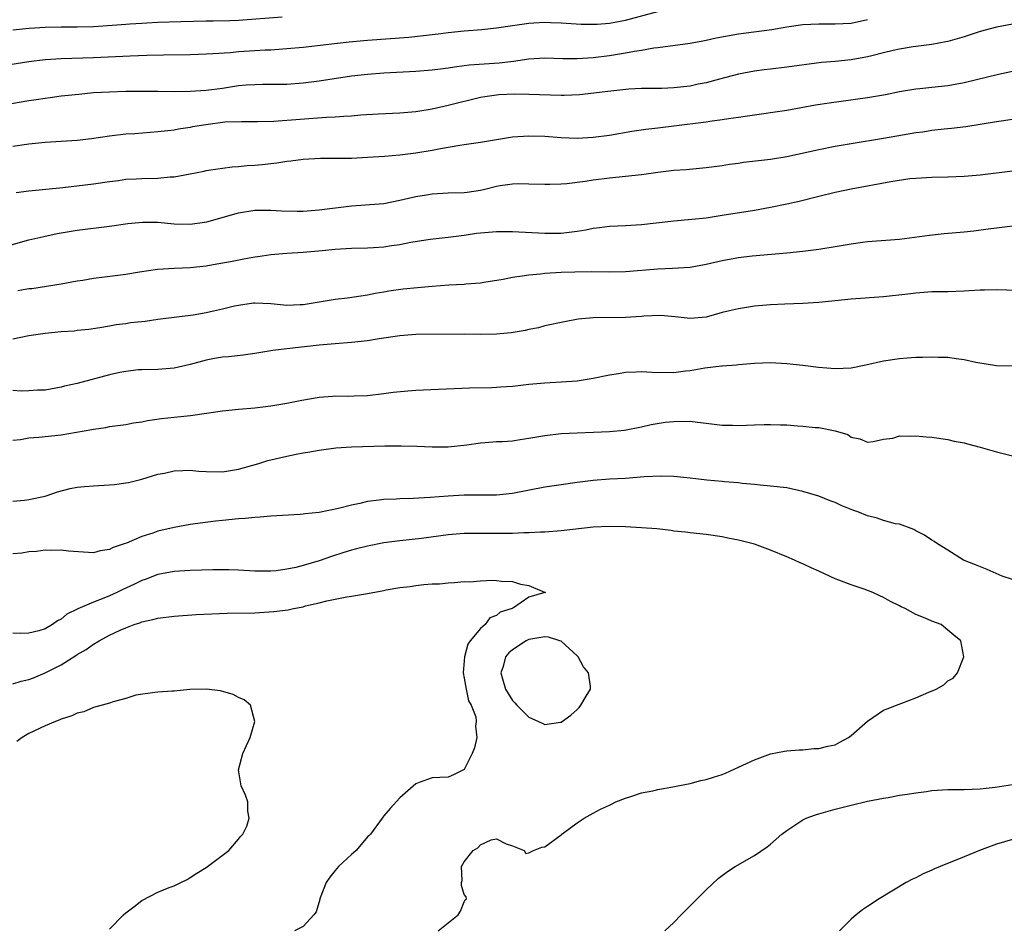
# Model space of a CAD drawing. Units: inches. Extents: x 2523000 to 2526000, y 1560000 to 1563000.
# Drawn here: x 2524364 to 2524486, y 1561307 to 1561420 of the extents above; entities that cross this region are included whole.
import ezdxf

# ---------------------------------------------------------------- set-up
doc = ezdxf.new("R2010")
doc.units = ezdxf.units.IN
doc.header["$MEASUREMENT"] = 0
doc.layers.add('LD25231560_2ft', color=150, linetype='Continuous')

msp = doc.modelspace()

# ---------------------------------------------------------------- linework, layer by layer
at = {"layer": 'LD25231560_2ft'}
for points, elevation in [([(2524359, 1561408.99), (2524365, 1561410), (2524365.88, 1561410.12), (2524367, 1561410.31), (2524367.62, 1561410.38), (2524369, 1561410.57), (2524371.19, 1561410.81), (2524373.02, 1561410.98), (2524375, 1561411.1), (2524377, 1561411.18), (2524379, 1561411.18), (2524381, 1561411.15), (2524383, 1561411.14), (2524385, 1561411.17), (2524387, 1561411.28), (2524389, 1561411.55), (2524391, 1561411.86), (2524391.94, 1561411.94), (2524393, 1561412.01), (2524394.03, 1561412.03), (2524395, 1561412.02), (2524397, 1561412.05), (2524399, 1561412.21), (2524401, 1561412.46), (2524405, 1561413.06), (2524407, 1561413.28), (2524409, 1561413.43), (2524413, 1561413.65), (2524415, 1561413.81), (2524416.05, 1561413.95), (2524417, 1561414.05), (2524417.8, 1561414.2), (2524419, 1561414.33), (2524419.59, 1561414.41), (2524423.31, 1561414.69), (2524425.1, 1561414.9), (2524427, 1561415.19), (2524429, 1561415.31), (2524431.22, 1561415.22), (2524433, 1561415.2), (2524435, 1561415.34), (2524437, 1561415.59), (2524439, 1561415.91), (2524440.13, 1561416.13), (2524441, 1561416.25), (2524442.52, 1561416.52), (2524443, 1561416.56), (2524447, 1561417.1), (2524448.59, 1561417.41), (2524449, 1561417.47), (2524450.24, 1561417.76), (2524453, 1561418.27), (2524457.17, 1561418.83), (2524459, 1561419.13), (2524461, 1561419.42), (2524463, 1561419.52), (2524463.53, 1561419.53), (2524465, 1561419.5), (2524467, 1561419.61), (2524469, 1561420.05)], 6650), ([(2524361, 1561414.21), (2524365, 1561414.83), (2524367, 1561415.09), (2524369, 1561415.22), (2524373, 1561415.34), (2524377.56, 1561415.56), (2524379.63, 1561415.63), (2524381.68, 1561415.68), (2524385, 1561415.73), (2524387, 1561415.78), (2524387.82, 1561415.82), (2524389.98, 1561415.98), (2524391, 1561416.08), (2524393, 1561416.21), (2524394.29, 1561416.29), (2524395, 1561416.31), (2524397, 1561416.45), (2524399, 1561416.64), (2524402.91, 1561417.09), (2524404.72, 1561417.28), (2524407, 1561417.47), (2524412.13, 1561417.87), (2524413.95, 1561418.05), (2524415, 1561418.18), (2524415.74, 1561418.26), (2524417, 1561418.42), (2524419, 1561418.63), (2524421.19, 1561418.81), (2524423, 1561419.02), (2524425, 1561419.32), (2524427, 1561419.59), (2524427.63, 1561419.63), (2524429, 1561419.71), (2524429.7, 1561419.7), (2524431, 1561419.65), (2524433.49, 1561419.49), (2524435, 1561419.46), (2524435.48, 1561419.48), (2524437, 1561419.6), (2524439, 1561419.96), (2524443, 1561421.03)], 6652), ([(2524363, 1561418.78), (2524365.02, 1561418.98), (2524367, 1561419.12), (2524369, 1561419.15), (2524371, 1561419.13), (2524373, 1561419.18), (2524375.34, 1561419.34), (2524377, 1561419.47), (2524377.5, 1561419.5), (2524379, 1561419.61), (2524379.63, 1561419.63), (2524381, 1561419.71), (2524383.82, 1561419.82), (2524387, 1561419.87), (2524387.87, 1561419.87), (2524389.92, 1561419.92), (2524391, 1561419.97), (2524396.39, 1561420.39)], 6654), ([(2524487, 1561419.49), (2524485, 1561419.09), (2524483, 1561418.56), (2524481, 1561417.92), (2524479, 1561417.33), (2524478.73, 1561417.27), (2524477, 1561416.96), (2524474.68, 1561416.68), (2524473, 1561416.39), (2524472.21, 1561416.21), (2524471, 1561415.9), (2524469.56, 1561415.56), (2524469, 1561415.41), (2524467, 1561415.07), (2524465, 1561414.85), (2524463.3, 1561414.7), (2524459, 1561414.14), (2524457, 1561413.89), (2524456.2, 1561413.8), (2524455, 1561413.65), (2524453, 1561413.29), (2524450.67, 1561412.67), (2524449, 1561412.2), (2524448.02, 1561412.02), (2524447, 1561411.8), (2524445, 1561411.57), (2524443.51, 1561411.51), (2524441, 1561411.48), (2524439.4, 1561411.4), (2524437.18, 1561411.18), (2524433.3, 1561410.7), (2524431.39, 1561410.61), (2524431, 1561410.61), (2524427, 1561410.77), (2524425.21, 1561410.79), (2524423.29, 1561410.71), (2524423, 1561410.68), (2524421.53, 1561410.47), (2524421, 1561410.38), (2524417, 1561409.4), (2524415, 1561408.95), (2524413, 1561408.61), (2524411, 1561408.42), (2524408.3, 1561408.3), (2524406.18, 1561408.18), (2524405, 1561408.08), (2524404.04, 1561408.04), (2524403, 1561407.95), (2524401.9, 1561407.9), (2524395.39, 1561407.39), (2524393.34, 1561407.34), (2524391.38, 1561407.38), (2524389.3, 1561407.3), (2524386.94, 1561407), (2524385.28, 1561406.72), (2524385, 1561406.66), (2524383.54, 1561406.46), (2524383, 1561406.34), (2524382.23, 1561406.23), (2524381, 1561406.1), (2524378.13, 1561405.87), (2524377, 1561405.81), (2524375, 1561405.58), (2524372.74, 1561405.26), (2524371, 1561405.06), (2524367, 1561404.79), (2524365, 1561404.59), (2524363, 1561404.3)], 6648), ([(2524363.41, 1561398.59), (2524365, 1561398.82), (2524369.21, 1561399.21), (2524373, 1561399.67), (2524375, 1561399.96), (2524376.09, 1561400.09), (2524377, 1561400.23), (2524378.28, 1561400.28), (2524379, 1561400.34), (2524381, 1561400.39), (2524382.53, 1561400.53), (2524383, 1561400.55), (2524385, 1561400.92), (2524386.74, 1561401.26), (2524387, 1561401.33), (2524389, 1561401.62), (2524390.22, 1561401.78), (2524391, 1561401.82), (2524392.06, 1561401.94), (2524393, 1561401.99), (2524393.92, 1561402.08), (2524395, 1561402.21), (2524395.74, 1561402.26), (2524397, 1561402.48), (2524397.49, 1561402.51), (2524399, 1561402.73), (2524401.16, 1561402.84), (2524403, 1561402.84), (2524405, 1561402.87), (2524407, 1561402.96), (2524409.09, 1561403.09), (2524411, 1561403.25), (2524413, 1561403.51), (2524415, 1561403.86), (2524416.07, 1561404.07), (2524418.46, 1561404.46), (2524419, 1561404.53), (2524421, 1561404.84), (2524423, 1561405.18), (2524425, 1561405.5), (2524427, 1561405.64), (2524429, 1561405.57), (2524431, 1561405.42), (2524433, 1561405.34), (2524435, 1561405.44), (2524437, 1561405.72), (2524439.78, 1561406.22), (2524441.54, 1561406.46), (2524443, 1561406.61), (2524445, 1561406.85), (2524449, 1561407.38), (2524449.45, 1561407.45), (2524451, 1561407.64), (2524451.78, 1561407.78), (2524453, 1561407.93), (2524454.12, 1561408.12), (2524455, 1561408.23), (2524456.45, 1561408.45), (2524457, 1561408.51), (2524459, 1561408.82), (2524462.55, 1561409.45), (2524464.28, 1561409.72), (2524469, 1561410.38), (2524471.24, 1561410.76), (2524473, 1561411.12), (2524475, 1561411.46), (2524475.5, 1561411.5), (2524477, 1561411.67), (2524479, 1561411.88), (2524481, 1561412.22), (2524485.28, 1561413.28), (2524487, 1561413.64)], 6646), ([(2524361, 1561391.61), (2524365, 1561392.71), (2524366.85, 1561393.15), (2524368.51, 1561393.49), (2524371, 1561393.92), (2524375, 1561394.4), (2524377.27, 1561394.73), (2524379.08, 1561394.92), (2524381, 1561394.9), (2524383, 1561394.71), (2524385, 1561394.65), (2524387.06, 1561394.94), (2524391, 1561396.06), (2524393, 1561396.41), (2524395, 1561396.42), (2524396.32, 1561396.32), (2524398.27, 1561396.27), (2524399, 1561396.29), (2524401, 1561396.43), (2524405, 1561396.93), (2524409, 1561397.25), (2524411, 1561397.63), (2524412.09, 1561397.91), (2524413, 1561398.1), (2524414.31, 1561398.31), (2524415, 1561398.44), (2524417, 1561398.55), (2524419, 1561398.6), (2524419.36, 1561398.64), (2524421, 1561398.88), (2524421.53, 1561399), (2524423, 1561399.37), (2524423.46, 1561399.46), (2524425, 1561399.69), (2524425.71, 1561399.71), (2524427, 1561399.69), (2524429, 1561399.61), (2524429.61, 1561399.61), (2524431, 1561399.65), (2524431.71, 1561399.71), (2524434, 1561400), (2524435, 1561400.16), (2524437, 1561400.41), (2524439, 1561400.62), (2524441, 1561400.84), (2524443, 1561401.11), (2524445, 1561401.35), (2524446.54, 1561401.46), (2524449, 1561401.69), (2524451, 1561401.95), (2524451.9, 1561402.1), (2524453, 1561402.25), (2524453.65, 1561402.35), (2524457, 1561402.73), (2524459, 1561403.05), (2524463, 1561403.94), (2524465, 1561404.33), (2524467, 1561404.68), (2524471, 1561405.33), (2524475, 1561406.03), (2524475.86, 1561406.14), (2524477, 1561406.32), (2524478.51, 1561406.51), (2524479.43, 1561406.57), (2524481.2, 1561406.8), (2524485, 1561407.42), (2524487, 1561407.7)], 6644), ([(2524487, 1561401.24), (2524483, 1561400.75), (2524481, 1561400.56), (2524479, 1561400.49), (2524477, 1561400.47), (2524475, 1561400.35), (2524474.27, 1561400.27), (2524471.91, 1561399.91), (2524466.97, 1561399), (2524465, 1561398.58), (2524463, 1561398.11), (2524460.52, 1561397.48), (2524459, 1561397.13), (2524457, 1561396.72), (2524455, 1561396.36), (2524451, 1561395.73), (2524449, 1561395.43), (2524447.23, 1561395.23), (2524445, 1561395.02), (2524441, 1561394.59), (2524439, 1561394.46), (2524437, 1561394.37), (2524435.79, 1561394.21), (2524435, 1561394.13), (2524434.06, 1561393.94), (2524433, 1561393.76), (2524431, 1561393.52), (2524429, 1561393.5), (2524425, 1561393.72), (2524423, 1561393.73), (2524420.51, 1561393.49), (2524419, 1561393.26), (2524417, 1561393), (2524414.76, 1561392.76), (2524412.39, 1561392.39), (2524411, 1561392.1), (2524409.96, 1561391.96), (2524409, 1561391.82), (2524407.74, 1561391.74), (2524407, 1561391.71), (2524405, 1561391.66), (2524403, 1561391.54), (2524401.36, 1561391.36), (2524399, 1561391.14), (2524397, 1561391.04), (2524395, 1561390.88), (2524393.39, 1561390.61), (2524393, 1561390.56), (2524391.67, 1561390.33), (2524389.99, 1561389.99), (2524388.29, 1561389.71), (2524387, 1561389.47), (2524385, 1561389.25), (2524383, 1561389.18), (2524380.96, 1561389.04), (2524378.7, 1561388.71), (2524377, 1561388.42), (2524376.35, 1561388.35), (2524374.05, 1561388.05), (2524373, 1561387.94), (2524371.7, 1561387.7), (2524371, 1561387.61), (2524369, 1561387.21), (2524365.34, 1561386.66), (2524365, 1561386.64), (2524363.62, 1561386.38)], 6642), ([(2524487, 1561394.4), (2524485, 1561394.17), (2524483.97, 1561394.03), (2524482.2, 1561393.8), (2524481, 1561393.67), (2524478.54, 1561393.46), (2524476.72, 1561393.28), (2524473, 1561392.77), (2524469, 1561392.48), (2524468.41, 1561392.41), (2524467, 1561392.2), (2524465, 1561391.84), (2524463, 1561391.52), (2524461, 1561391.26), (2524459, 1561391.06), (2524454.71, 1561390.71), (2524453, 1561390.51), (2524451, 1561390.12), (2524449, 1561389.65), (2524447, 1561389.31), (2524444.84, 1561389.16), (2524443, 1561389.08), (2524439, 1561388.77), (2524437, 1561388.73), (2524434.74, 1561388.74), (2524432.71, 1561388.71), (2524431, 1561388.66), (2524429, 1561388.55), (2524428.47, 1561388.47), (2524427, 1561388.36), (2524426.2, 1561388.2), (2524425, 1561388.07), (2524423.81, 1561387.81), (2524421.43, 1561387.43), (2524421, 1561387.35), (2524419.21, 1561387.21), (2524419, 1561387.18), (2524417.09, 1561387.09), (2524415, 1561386.95), (2524413.21, 1561386.79), (2524411.4, 1561386.6), (2524409.65, 1561386.35), (2524409, 1561386.23), (2524407.94, 1561386.06), (2524407, 1561385.86), (2524404.51, 1561385.49), (2524403, 1561385.32), (2524399, 1561384.68), (2524398.65, 1561384.65), (2524397, 1561384.6), (2524396.62, 1561384.62), (2524395, 1561384.8), (2524393, 1561384.88), (2524392.86, 1561384.86), (2524391, 1561384.59), (2524390.5, 1561384.5), (2524389, 1561384.12), (2524387.89, 1561383.89), (2524387, 1561383.67), (2524385.39, 1561383.39), (2524381, 1561382.83), (2524379.4, 1561382.6), (2524377.59, 1561382.41), (2524377, 1561382.31), (2524375.8, 1561382.2), (2524375, 1561382.02), (2524373.81, 1561381.81), (2524372.41, 1561381.59), (2524371, 1561381.47), (2524370.59, 1561381.41), (2524369, 1561381.32), (2524367, 1561381.12), (2524366.16, 1561381), (2524365, 1561380.8), (2524363, 1561380.41)], 6640), ([(2524487.58, 1561386.42), (2524485, 1561386.54), (2524483.51, 1561386.49), (2524483, 1561386.49), (2524481.62, 1561386.38), (2524481, 1561386.35), (2524479, 1561386.29), (2524477, 1561386.26), (2524475, 1561386.11), (2524474.02, 1561385.98), (2524471, 1561385.66), (2524467, 1561385.37), (2524463, 1561384.97), (2524461, 1561384.84), (2524458.75, 1561384.75), (2524457, 1561384.66), (2524455, 1561384.48), (2524453, 1561384.18), (2524451.91, 1561383.91), (2524451, 1561383.7), (2524449, 1561383.15), (2524447, 1561382.95), (2524445.16, 1561383.16), (2524443.33, 1561383.33), (2524441.26, 1561383.26), (2524441, 1561383.23), (2524439, 1561383.11), (2524435, 1561383.05), (2524433.13, 1561382.87), (2524431.43, 1561382.57), (2524429, 1561382.05), (2524428.19, 1561381.81), (2524427, 1561381.6), (2524426.54, 1561381.46), (2524424.81, 1561381.19), (2524423, 1561381.04), (2524421, 1561381), (2524418.98, 1561381.02), (2524413, 1561380.98), (2524411, 1561380.82), (2524408.44, 1561380.44), (2524407, 1561380.2), (2524405, 1561379.98), (2524403, 1561379.82), (2524401, 1561379.64), (2524397, 1561379.22), (2524395.26, 1561379), (2524393, 1561378.62), (2524391.57, 1561378.43), (2524389.77, 1561378.23), (2524389, 1561378.18), (2524388.01, 1561377.99), (2524387, 1561377.81), (2524385, 1561377.25), (2524383, 1561376.81), (2524381, 1561376.66), (2524379, 1561376.62), (2524378.6, 1561376.6), (2524377, 1561376.41), (2524376.28, 1561376.28), (2524375, 1561375.98), (2524371, 1561374.9), (2524369.43, 1561374.57), (2524369, 1561374.44), (2524367, 1561374.08), (2524366.07, 1561374.07), (2524365, 1561373.98), (2524364.03, 1561373.97), (2524363, 1561374.02)], 6638), ([(2524363, 1561367.87), (2524363.97, 1561367.97), (2524365, 1561368.15), (2524366.23, 1561368.23), (2524369, 1561368.55), (2524372.8, 1561369.2), (2524373, 1561369.26), (2524374.54, 1561369.46), (2524375, 1561369.56), (2524377, 1561369.81), (2524377.98, 1561370.02), (2524379, 1561370.15), (2524379.69, 1561370.31), (2524381.44, 1561370.56), (2524383, 1561370.74), (2524385.05, 1561370.95), (2524389, 1561371.51), (2524391, 1561371.71), (2524393, 1561371.9), (2524395, 1561372.14), (2524397, 1561372.47), (2524398.83, 1561372.83), (2524401, 1561373.23), (2524402.67, 1561373.33), (2524403, 1561373.37), (2524404.68, 1561373.32), (2524405.36, 1561373.36), (2524407, 1561373.4), (2524409, 1561373.65), (2524410.17, 1561373.83), (2524411.99, 1561374.01), (2524413, 1561374.08), (2524415.8, 1561374.2), (2524419.65, 1561374.35), (2524422.4, 1561374.4), (2524423, 1561374.44), (2524423.51, 1561374.49), (2524425, 1561374.57), (2524425.37, 1561374.63), (2524427, 1561374.81), (2524429, 1561375), (2524431, 1561375.11), (2524433, 1561375.25), (2524435, 1561375.55), (2524437, 1561375.98), (2524438.15, 1561376.15), (2524439, 1561376.32), (2524440.34, 1561376.34), (2524441, 1561376.39), (2524442.31, 1561376.31), (2524445, 1561376.29), (2524446.46, 1561376.46), (2524447, 1561376.5), (2524448.83, 1561376.83), (2524450.91, 1561377.09), (2524451, 1561377.11), (2524452.76, 1561377.24), (2524453, 1561377.27), (2524455, 1561377.43), (2524457, 1561377.5), (2524459, 1561377.38), (2524461, 1561377.16), (2524462.92, 1561376.92), (2524465, 1561376.76), (2524467, 1561376.85), (2524468.79, 1561377.21), (2524471, 1561377.73), (2524473, 1561378.02), (2524473.92, 1561378.08), (2524475, 1561378.17), (2524475.83, 1561378.17), (2524477, 1561378.22), (2524477.83, 1561378.17), (2524479, 1561378.17), (2524480.01, 1561377.99), (2524481, 1561377.89), (2524482.46, 1561377.54), (2524485, 1561377.15), (2524487, 1561377.09)], 6636), ([(2524363, 1561360.32), (2524364.43, 1561360.43), (2524365, 1561360.5), (2524367, 1561360.93), (2524367.25, 1561361), (2524368.55, 1561361.45), (2524370.13, 1561361.87), (2524371, 1561362.04), (2524371.87, 1561362.13), (2524373, 1561362.22), (2524375, 1561362.33), (2524375.61, 1561362.39), (2524377, 1561362.57), (2524377.36, 1561362.64), (2524379, 1561363.02), (2524381, 1561363.64), (2524381.8, 1561363.8), (2524383, 1561364.09), (2524384.1, 1561364.1), (2524385, 1561364.16), (2524386.04, 1561364.04), (2524387, 1561363.99), (2524389, 1561363.94), (2524391, 1561364.27), (2524393.5, 1561365), (2524394.64, 1561365.36), (2524397, 1561365.9), (2524398.13, 1561366.13), (2524399, 1561366.29), (2524399.61, 1561366.39), (2524401, 1561366.65), (2524403.08, 1561366.92), (2524405, 1561367.04), (2524409.16, 1561367.16), (2524411.17, 1561367.17), (2524413.13, 1561367.13), (2524415, 1561367.06), (2524417, 1561367.07), (2524419.3, 1561367.3), (2524421, 1561367.55), (2524421.58, 1561367.58), (2524423, 1561367.7), (2524423.72, 1561367.72), (2524425, 1561367.81), (2524425.94, 1561367.94), (2524427, 1561368.11), (2524429, 1561368.47), (2524431, 1561368.69), (2524437, 1561368.96), (2524438.88, 1561369.12), (2524441, 1561369.53), (2524442.18, 1561369.82), (2524443.9, 1561370.1), (2524445, 1561370.2), (2524447, 1561370.22), (2524447.91, 1561370.09), (2524449, 1561370), (2524451, 1561369.74), (2524452.27, 1561369.73), (2524453, 1561369.7), (2524455, 1561369.79), (2524456.2, 1561369.8), (2524457, 1561369.83), (2524458.23, 1561369.77), (2524459, 1561369.76), (2524460.35, 1561369.65), (2524461, 1561369.62), (2524462.54, 1561369.46), (2524463, 1561369.43), (2524465, 1561369.05), (2524466.57, 1561368.57), (2524467, 1561368.26), (2524468.05, 1561368.05), (2524469, 1561367.63), (2524469.72, 1561367.72), (2524471, 1561367.99), (2524472.14, 1561368.14), (2524473, 1561368.4), (2524474.36, 1561368.36), (2524475, 1561368.42), (2524476.29, 1561368.29), (2524477, 1561368.24), (2524479, 1561367.96), (2524479.77, 1561367.77), (2524481, 1561367.54), (2524481.42, 1561367.42), (2524483.01, 1561367.01), (2524485, 1561366.41), (2524487, 1561365.95)], 6634), ([(2524487, 1561350.59), (2524485.73, 1561351), (2524483.84, 1561351.84), (2524482.42, 1561352.42), (2524480.93, 1561353), (2524479, 1561354.22), (2524477.7, 1561355), (2524477.3, 1561355.3), (2524477, 1561355.47), (2524476.1, 1561356.1), (2524475, 1561356.64), (2524474.78, 1561356.78), (2524473, 1561357.45), (2524472.49, 1561357.51), (2524471, 1561357.93), (2524470.2, 1561358.2), (2524469, 1561358.5), (2524467.82, 1561359), (2524467.21, 1561359.21), (2524465.77, 1561359.77), (2524465, 1561360.15), (2524464.37, 1561360.37), (2524463, 1561360.92), (2524461, 1561361.53), (2524459, 1561361.96), (2524457, 1561362.19), (2524455.71, 1561362.29), (2524455, 1561362.38), (2524453.48, 1561362.52), (2524453, 1561362.6), (2524451.28, 1561362.72), (2524451, 1561362.77), (2524449.08, 1561362.92), (2524447, 1561363.18), (2524445, 1561363.39), (2524443.42, 1561363.42), (2524441.31, 1561363.31), (2524439, 1561363.12), (2524437.02, 1561363.02), (2524435, 1561362.88), (2524433, 1561362.64), (2524431, 1561362.35), (2524429, 1561362.03), (2524425, 1561361.25), (2524423, 1561361.04), (2524419, 1561361.05), (2524417, 1561360.93), (2524414.75, 1561360.75), (2524412.64, 1561360.64), (2524411, 1561360.61), (2524410.57, 1561360.57), (2524409, 1561360.53), (2524408.43, 1561360.43), (2524407, 1561360.27), (2524406.03, 1561360.03), (2524405, 1561359.83), (2524403.41, 1561359.41), (2524401, 1561358.91), (2524399.26, 1561358.74), (2524399, 1561358.68), (2524398.65, 1561358.65), (2524395, 1561358.45), (2524393.69, 1561358.31), (2524393, 1561358.3), (2524391.83, 1561358.17), (2524391, 1561358.14), (2524389, 1561357.93), (2524388.16, 1561357.84), (2524385, 1561357.4), (2524383, 1561357.06), (2524381, 1561356.61), (2524380.36, 1561356.36), (2524379, 1561355.94), (2524377.1, 1561355.1), (2524376.83, 1561355), (2524375.43, 1561354.57), (2524375, 1561354.3), (2524373.85, 1561354.15), (2524373, 1561353.9), (2524369.9, 1561354.1), (2524369, 1561354.23), (2524367.82, 1561354.18), (2524367, 1561354.22), (2524365.93, 1561354.07), (2524365, 1561354.03), (2524364.12, 1561353.88), (2524363, 1561353.78)], 6632), ([(2524415.76, 1561307), (2524417, 1561308.03), (2524418.24, 1561309), (2524418.52, 1561309.48), (2524419, 1561310.62), (2524419.13, 1561310.87), (2524419.26, 1561311), (2524419.24, 1561311.24), (2524419, 1561311.54), (2524418.66, 1561312.66), (2524418.65, 1561313), (2524418.73, 1561313.27), (2524418.65, 1561315), (2524419, 1561315.57), (2524420.12, 1561317), (2524420.68, 1561317.32), (2524421, 1561317.7), (2524422.32, 1561318.32), (2524423, 1561318.42), (2524424.18, 1561317.82), (2524425, 1561317.56), (2524426.41, 1561317), (2524426.62, 1561316.62), (2524427, 1561316.69), (2524427.58, 1561317), (2524428.62, 1561317.38), (2524429, 1561317.45), (2524431, 1561318.91), (2524431.1, 1561319), (2524433, 1561320.43), (2524433.86, 1561321), (2524435, 1561321.63), (2524435.91, 1561322.09), (2524437, 1561322.6), (2524437.26, 1561322.74), (2524437.8, 1561323), (2524439, 1561323.48), (2524439.67, 1561323.67), (2524441, 1561324.12), (2524442.38, 1561324.38), (2524443, 1561324.53), (2524444.86, 1561324.86), (2524445.48, 1561325), (2524447, 1561325.31), (2524448.35, 1561325.65), (2524449, 1561325.79), (2524449.93, 1561326.07), (2524451, 1561326.43), (2524451.42, 1561326.58), (2524453, 1561327.3), (2524455, 1561328.23), (2524457, 1561328.96), (2524458.71, 1561329.29), (2524459, 1561329.36), (2524460.53, 1561329.47), (2524461, 1561329.49), (2524462.37, 1561329.63), (2524463, 1561329.62), (2524464.08, 1561329.92), (2524465, 1561330.1), (2524465.6, 1561330.4), (2524466.68, 1561331), (2524467, 1561331.23), (2524469, 1561333.02), (2524471, 1561334.39), (2524471.45, 1561334.55), (2524472.62, 1561335), (2524473.27, 1561335.27), (2524475, 1561335.9), (2524476.62, 1561336.62), (2524477.55, 1561337), (2524478.47, 1561337.53), (2524479, 1561338.01), (2524479.65, 1561338.35), (2524480.18, 1561339), (2524480.97, 1561341), (2524480.59, 1561343), (2524479.71, 1561343.71), (2524479, 1561344.33), (2524478.15, 1561345), (2524477, 1561345.44), (2524476.19, 1561345.81), (2524475, 1561346.27), (2524473.68, 1561347), (2524473.2, 1561347.2), (2524473, 1561347.31), (2524471.85, 1561347.85), (2524471, 1561348.35), (2524470.55, 1561348.55), (2524469.66, 1561349), (2524468.61, 1561349.39), (2524467, 1561349.92), (2524465.48, 1561350.52), (2524465, 1561350.69), (2524463, 1561351.62), (2524462.04, 1561352.04), (2524461, 1561352.54), (2524460.67, 1561352.67), (2524459.98, 1561353), (2524459, 1561353.42), (2524457, 1561354.24), (2524455, 1561354.97), (2524453, 1561355.46), (2524451.71, 1561355.71), (2524451, 1561355.87), (2524449, 1561356.17), (2524447, 1561356.38), (2524446.45, 1561356.45), (2524445, 1561356.61), (2524444.67, 1561356.67), (2524442.88, 1561356.88), (2524441, 1561357.02), (2524439, 1561357.11), (2524437, 1561357.17), (2524435, 1561357.09), (2524431, 1561356.62), (2524429, 1561356.47), (2524428.47, 1561356.47), (2524427, 1561356.38), (2524426.39, 1561356.39), (2524425, 1561356.32), (2524424.32, 1561356.32), (2524422.29, 1561356.29), (2524421, 1561356.32), (2524420.29, 1561356.29), (2524419, 1561356.29), (2524417, 1561356.12), (2524413.7, 1561355.7), (2524411, 1561355.4), (2524409, 1561355.13), (2524407, 1561354.75), (2524405.62, 1561354.38), (2524405, 1561354.24), (2524404.07, 1561353.93), (2524402.54, 1561353.46), (2524401, 1561352.92), (2524399, 1561352.32), (2524398.1, 1561352.1), (2524397, 1561351.86), (2524395.68, 1561351.68), (2524395, 1561351.61), (2524393.61, 1561351.61), (2524393, 1561351.62), (2524391, 1561351.75), (2524389.8, 1561351.8), (2524387.8, 1561351.8), (2524385, 1561351.73), (2524383, 1561351.59), (2524381, 1561351.2), (2524379.41, 1561350.59), (2524379, 1561350.47), (2524378.02, 1561349.98), (2524376.64, 1561349.36), (2524375.9, 1561349), (2524375, 1561348.59), (2524374.28, 1561348.28), (2524373, 1561347.8), (2524371.05, 1561346.95), (2524369.71, 1561346.29), (2524369, 1561345.66), (2524368.53, 1561345.47), (2524367.93, 1561345), (2524367, 1561344.49), (2524366.24, 1561344.24), (2524365, 1561343.96), (2524363.89, 1561343.89), (2524363, 1561343.94)], 6630), ([(2524363, 1561337.67), (2524364.03, 1561337.97), (2524365, 1561338.2), (2524365.58, 1561338.42), (2524367, 1561339), (2524369, 1561340.02), (2524370.83, 1561341.17), (2524371, 1561341.3), (2524372.09, 1561341.91), (2524373, 1561342.58), (2524373.71, 1561343), (2524375, 1561343.69), (2524376.3, 1561344.3), (2524377, 1561344.61), (2524378.04, 1561345), (2524378.77, 1561345.23), (2524379, 1561345.33), (2524380.37, 1561345.63), (2524381, 1561345.8), (2524383, 1561346.06), (2524385.76, 1561346.24), (2524389.59, 1561346.41), (2524393, 1561346.47), (2524395.39, 1561346.61), (2524397.16, 1561346.84), (2524397.83, 1561347), (2524399, 1561347.22), (2524399.31, 1561347.31), (2524401, 1561347.7), (2524401.95, 1561347.95), (2524403, 1561348.14), (2524404.44, 1561348.44), (2524405, 1561348.51), (2524407, 1561348.87), (2524407.64, 1561349), (2524408.8, 1561349.2), (2524409.31, 1561349.31), (2524411, 1561349.59), (2524412.27, 1561349.73), (2524413, 1561349.85), (2524413.97, 1561349.97), (2524415, 1561350.04), (2524415.93, 1561350.07), (2524417, 1561350.2), (2524417.79, 1561350.21), (2524419, 1561350.34), (2524419.68, 1561350.32), (2524421, 1561350.44), (2524422.52, 1561350.52), (2524423, 1561350.49), (2524423.62, 1561350.38), (2524425, 1561350.35), (2524425.97, 1561350.03), (2524427, 1561349.87), (2524428.97, 1561349.03), (2524429.09, 1561349), (2524429, 1561348.99), (2524427, 1561348.4), (2524425.09, 1561347.09), (2524425, 1561347.05), (2524424.95, 1561347), (2524423.46, 1561346.54), (2524423, 1561346.14), (2524422.16, 1561345.84), (2524421.6, 1561345), (2524421, 1561344.51), (2524419.74, 1561343), (2524419.44, 1561342.56), (2524419.02, 1561341), (2524418.86, 1561339), (2524419, 1561338.35), (2524419.22, 1561337), (2524419.53, 1561335.53), (2524419.86, 1561335), (2524420.42, 1561333.58), (2524420.49, 1561333), (2524420.39, 1561332.39), (2524420.54, 1561331), (2524420.28, 1561329.72), (2524419.96, 1561329), (2524419, 1561327.03), (2524417.65, 1561326.35), (2524417, 1561326.08), (2524415.95, 1561326.05), (2524415, 1561325.99), (2524413.4, 1561325.4), (2524413, 1561325.27), (2524411, 1561323.5), (2524409.79, 1561322.21), (2524409, 1561321.28), (2524408.88, 1561321.12), (2524408.81, 1561321), (2524407.35, 1561319), (2524407.18, 1561318.82), (2524407, 1561318.66), (2524405.6, 1561317), (2524405, 1561316.5), (2524403.41, 1561315), (2524403, 1561314.51), (2524402.33, 1561313.67), (2524401.86, 1561313), (2524401.13, 1561311.13), (2524401.09, 1561311), (2524401.08, 1561310.92), (2524400.62, 1561309.38), (2524400.32, 1561309), (2524399, 1561307.57), (2524397.96, 1561307)], 6628), ([(2524375, 1561307.24), (2524376.71, 1561309), (2524377, 1561309.25), (2524378, 1561310), (2524379, 1561310.79), (2524381, 1561311.81), (2524382.4, 1561312.4), (2524383, 1561312.62), (2524383.84, 1561313), (2524384.61, 1561313.39), (2524385, 1561313.62), (2524385.84, 1561314.16), (2524387, 1561314.86), (2524389.8, 1561317), (2524391, 1561318.38), (2524391.26, 1561318.74), (2524391.54, 1561319), (2524392.02, 1561320.02), (2524392.32, 1561321), (2524392.14, 1561321.86), (2524392.15, 1561323), (2524391.86, 1561323.86), (2524391.32, 1561325), (2524390.99, 1561327), (2524391.51, 1561329), (2524391.99, 1561330.01), (2524392.42, 1561331), (2524393.02, 1561333), (2524392.48, 1561335), (2524391.68, 1561335.68), (2524391, 1561335.96), (2524390.33, 1561336.33), (2524388.77, 1561336.77), (2524387, 1561337.01), (2524384.95, 1561336.95), (2524383, 1561336.75), (2524382.75, 1561336.75), (2524381, 1561336.61), (2524380.6, 1561336.6), (2524378.24, 1561336.24), (2524377, 1561335.83), (2524375.44, 1561335.44), (2524375, 1561335.26), (2524373, 1561334.71), (2524371.82, 1561334.18), (2524371, 1561334.03), (2524370.33, 1561333.67), (2524369, 1561333.28), (2524368.81, 1561333.19), (2524368.31, 1561333), (2524367, 1561332.43), (2524365, 1561331.49), (2524364.14, 1561331), (2524363.48, 1561330.52)], 6626), ([(2524443.87, 1561307), (2524445, 1561308.07), (2524445.89, 1561309), (2524447, 1561310.12), (2524449, 1561312.11), (2524450.49, 1561313.51), (2524451.63, 1561314.37), (2524452.62, 1561315), (2524455, 1561316.35), (2524456.57, 1561317.43), (2524457, 1561317.77), (2524458.39, 1561319), (2524459, 1561319.45), (2524461, 1561320.8), (2524461.4, 1561321), (2524462.58, 1561321.42), (2524463, 1561321.54), (2524465, 1561322.09), (2524467, 1561322.61), (2524469, 1561323.09), (2524471, 1561323.49), (2524471.57, 1561323.57), (2524473, 1561323.84), (2524473.96, 1561323.96), (2524475, 1561324.15), (2524476.32, 1561324.32), (2524477, 1561324.43), (2524479, 1561324.56), (2524481, 1561324.56), (2524483, 1561324.63), (2524484.85, 1561324.85), (2524485.92, 1561325), (2524487, 1561325.17)], 6632), ([(2524487, 1561318.35), (2524485, 1561317.76), (2524482.91, 1561317), (2524481, 1561316.19), (2524478.03, 1561315), (2524477.31, 1561314.69), (2524477, 1561314.53), (2524475.92, 1561314.08), (2524475, 1561313.59), (2524474.58, 1561313.42), (2524473.82, 1561313), (2524470.46, 1561311), (2524469, 1561310.03), (2524468.39, 1561309.61), (2524467.63, 1561309), (2524467, 1561308.46), (2524465.55, 1561307)], 6634)]:
    msp.add_lwpolyline(points, dxfattribs=dict(at, elevation=elevation))
at = {"layer": 'LD25231560_2ft', "elevation": 6630}
msp.add_lwpolyline([(2524433.78, 1561339.78), (2524433.11, 1561341), (2524433, 1561341.11), (2524431, 1561342.94), (2524430.87, 1561343), (2524429.43, 1561343.43), (2524429, 1561343.49), (2524427, 1561343.15), (2524426.68, 1561343), (2524425, 1561341.89), (2524424.52, 1561341.48), (2524424.12, 1561341), (2524423.81, 1561339.81), (2524423.54, 1561339), (2524423.73, 1561338.27), (2524424.13, 1561337), (2524424.44, 1561336.44), (2524425, 1561335.57), (2524425.29, 1561335.29), (2524425.51, 1561335), (2524427, 1561333.53), (2524428.22, 1561333), (2524428.74, 1561332.74), (2524429, 1561332.6), (2524430.92, 1561332.92), (2524431, 1561332.91), (2524432.22, 1561333.78), (2524433, 1561334.48), (2524433.26, 1561334.74), (2524433.46, 1561335), (2524434.13, 1561336.13), (2524434.67, 1561337), (2524434.66, 1561337.34), (2524434.41, 1561339)], close=True, dxfattribs=at)

doc.saveas('drawing.dxf')
